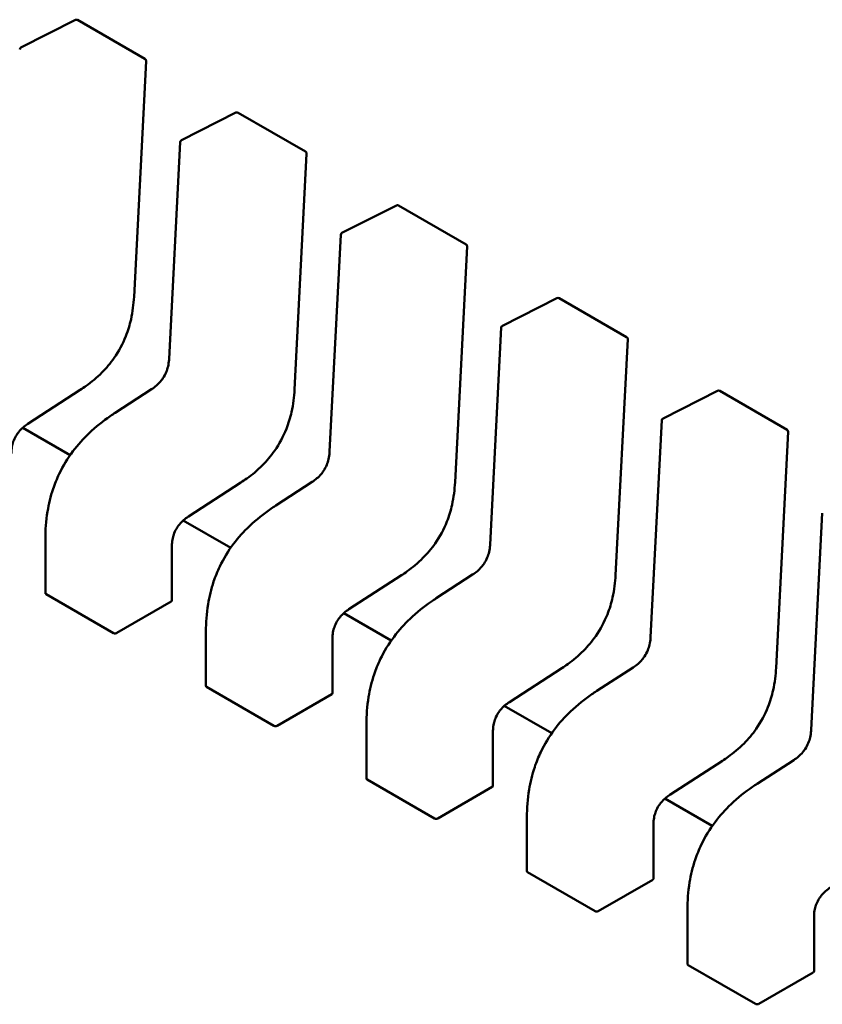
# Model space of a CAD drawing. Units: inches. Extents: x 5 to 215, y 2 to 167.
# Drawn here: x 162 to 162, y 139 to 139 of the extents above; entities that cross this region are included whole.
import ezdxf

# ---------------------------------------------------------------- set-up
doc = ezdxf.new("R2010")
doc.units = ezdxf.units.IN
doc.header["$LTSCALE"] = 10
doc.header["$MEASUREMENT"] = 0
doc.layers.add('Visible (ANSI)', color=7, linetype='Continuous', lineweight=50)

msp = doc.modelspace()

# ---------------------------------------------------------------- linework, layer by layer
at = {"layer": 'Visible (ANSI)'}
for p, q in [((162.1396695378538, 138.710428184606), (162.1514789808118, 138.7164123335402)), ((162.1519474880592, 138.7163995436214), (162.166562884127, 138.7079613409686)), ((162.166808298406, 138.7075098871029), (162.1641815951156, 138.656403326587)), ((162.17446809992, 138.6903372259088), (162.186277542878, 138.696321374843)), ((162.1867460501254, 138.6963085849242), (162.2013614461933, 138.6878703822714)), ((162.1717850008196, 138.6429541264873), (162.174199066919, 138.6899235027568)), ((162.2016068604723, 138.6874189284057), (162.1989801571819, 138.6363123678898)), ((162.2092666619863, 138.6702462672116), (162.2210761049443, 138.6762304161458)), ((162.2215446121917, 138.676217626227), (162.2361600082595, 138.6677794235742)), ((162.2065835628859, 138.6228631677901), (162.2089976289852, 138.6698325440596)), ((162.2364054225385, 138.6673279697085), (162.2337787192481, 138.6162214091926)), ((162.2440652240526, 138.6501553085144), (162.2558746670105, 138.6561394574486)), ((162.256343174258, 138.6561266675298), (162.2709585703258, 138.647688464877)), ((162.2413821249521, 138.6027722090929), (162.2437961910515, 138.6497415853624)), ((162.2712039846048, 138.6472370110113), (162.2685772813144, 138.5961304504954)), ((162.152544469464, 138.6362472333846), (162.1411743464546, 138.6288796804232)), ((162.1601000092872, 138.6312722946185), (162.1679967667223, 138.6363891942842)), ((162.2788637861188, 138.6300643498172), (162.2906732290768, 138.6360484987514)), ((162.2911417363243, 138.6360357088326), (162.3057571323921, 138.6275975061798)), ((162.1600998659775, 138.6312722016389), (162.1601000092862, 138.6312722946201)), ((162.1503405394387, 138.6221050449345), (162.1400636610904, 138.6280384032738)), ((162.2761806870184, 138.5826812503957), (162.2785947531177, 138.6296506266652)), ((162.3060025466711, 138.6271460523141), (162.3033758433807, 138.5760394917982)), ((162.1873430315303, 138.6161562746873), (162.1759729085209, 138.608788721726)), ((162.1948985713534, 138.6111813359213), (162.2027953287886, 138.616298235587)), ((162.1948984280438, 138.6111812429417), (162.1948985713524, 138.6111813359228)), ((162.3109792490847, 138.5625902916985), (162.3133933151841, 138.609559667968)), ((162.1851391015049, 138.6020140862373), (162.1748622231567, 138.6079474445766)), ((162.144966153692, 138.5921891501979), (162.1449661535706, 138.6039504406963)), ((162.1723973127094, 138.6023431641778), (162.1723973128309, 138.5905808107879)), ((162.2221415935966, 138.5960653159902), (162.2107714705871, 138.5886977630288)), ((162.2296971334197, 138.5910903772241), (162.2375938908549, 138.5962072768899)), ((162.1451102940557, 138.5919779738129), (162.1597256901235, 138.5835397711601)), ((162.1604270240908, 138.5835636359742), (162.1722354104624, 138.5903812110246)), ((162.22969699011, 138.5910902842446), (162.2296971334187, 138.5910903772257)), ((162.2199376635712, 138.58192312754), (162.2096607852229, 138.5878564858794)), ((162.1797647157583, 138.5720981915007), (162.1797647156368, 138.5838594819991)), ((162.2071958747757, 138.5822522054807), (162.2071958748972, 138.5704898520907)), ((162.2569401556628, 138.575974357293), (162.2455700326534, 138.5686068043316)), ((162.2644956954859, 138.5709994185269), (162.2723924529212, 138.5761163181927)), ((162.179908856122, 138.5718870151157), (162.1945242521898, 138.5634488124629)), ((162.1952255861571, 138.563472677277), (162.2070339725287, 138.5702902523274)), ((162.2644955521763, 138.5709993255473), (162.2644956954849, 138.5709994185284)), ((162.2547362256375, 138.5618321688429), (162.2444593472892, 138.5677655271822)), ((162.2145632778245, 138.5520072328035), (162.2145632777031, 138.5637685233019)), ((162.241994436842, 138.5621612467834), (162.2419944369634, 138.5503988933935)), ((162.2917387177291, 138.5558833985957), (162.2803685947197, 138.5485158456344)), ((162.2992942575522, 138.5509084598297), (162.3071910149874, 138.5560253594954)), ((162.2147074181883, 138.5517960564185), (162.2293228142561, 138.5433578537657)), ((162.2992941142426, 138.5509083668501), (162.2992942575512, 138.5509084598312)), ((162.2300241482234, 138.5433817185798), (162.241832534595, 138.5501992936302)), ((162.2895347877037, 138.5417412101457), (162.2792579093554, 138.547674568485)), ((162.2493618398908, 138.5319162741063), (162.2493618397694, 138.5436775646047)), ((162.2767929989082, 138.5420702880862), (162.2767929990297, 138.5303079346962)), ((162.2495059802545, 138.5317050977213), (162.2641213763223, 138.5232668950685)), ((162.2648227102896, 138.5232907598826), (162.2766310966613, 138.530108334933)), ((162.2841604019571, 138.5118253154091), (162.2841604018356, 138.5235866059075)), ((162.3115915609745, 138.521979329389), (162.311591561096, 138.510216975999)), ((162.2843045423208, 138.5116141390241), (162.2989199383886, 138.5031759363713)), ((162.2996212723559, 138.5031998011854), (162.3114296587275, 138.5100173762358))]:
    msp.add_line(p, q, dxfattribs=at)
for centre, radius, start, end in [((162.1517014250715, 138.7159733500147), 0.0004921259842751, 60.00000060402581, 116.8725071015742), ((162.1398919821134, 138.7099892010805), 0.0004921259842089, 116.8725071016133, 177.0577619335302), ((162.1663168211393, 138.7075351473619), 0.0004921259842547, 357.0577808324687, 60.00000058785826), ((162.1864999871378, 138.6958823913174), 0.0004921259842752, 60.00000060402581, 116.8725071015742), ((162.1746905441797, 138.6898982423832), 0.0004921259842089, 116.8725071016133, 177.0577619335302), ((162.2011153832056, 138.6874441886646), 0.0004921259842547, 357.0577808323016, 60.00000058785826), ((162.221298549204, 138.6757914326202), 0.0004921259842752, 60.00000060402581, 116.8725071015742), ((162.2094891062459, 138.669807283686), 0.0004921259842089, 116.8725071016133, 177.0577619335302), ((162.2359139452718, 138.6673532299674), 0.0004921259842546, 357.0577808324687, 60.00000058785826), ((162.2560971112703, 138.655700473923), 0.0004921259842754, 60.00000060402581, 116.8725071015742), ((162.2442876683122, 138.6497163249889), 0.0004921259842089, 116.8725071016133, 177.0577619335302), ((162.2707125073381, 138.6472622712703), 0.0004921259842547, 357.0577808324687, 60.00000058785826), ((162.2908956733366, 138.6356095152258), 0.0004921259842752, 60.00000060402581, 116.8725071015742), ((162.2790862303785, 138.6296253662916), 0.0004921259842089, 116.8725071016133, 177.0577619335302), ((162.3055110694043, 138.627171312573), 0.0004921259842547, 357.0577808324687, 60.00000058785826)]:
    msp.add_arc(centre, radius, start, end, dxfattribs=at)
for centre, major_axis, ratio, start_param, end_param in [((162.1722354105039, 138.586363019164), (0.0024606298780553, 0.0042619360690612), 0.5773502760745503, 0.7802939001131906, 0.7853981574315388), ((162.1604270241323, 138.5795454441161), (0.0024606298765695, 0.0042619360664879), 0.5773502760745585, 0.7853981574315175, 0.7869392349829836), ((162.2070339725702, 138.5662720604668), (0.0024606298780553, 0.0042619360690612), 0.5773502760745503, 0.7802939001131906, 0.7853981574315388), ((162.1952255861986, 138.5594544854189), (0.0024606298765695, 0.0042619360664879), 0.5773502760745585, 0.7853981574315175, 0.7869392349829836), ((162.2418325346364, 138.5461811017696), (0.0024606298780553, 0.0042619360690612), 0.5773502760745503, 0.7802939001131906, 0.7853981574315388), ((162.2300241482648, 138.5393635267217), (0.0024606298765695, 0.0042619360664879), 0.5773502760745585, 0.7853981574315175, 0.7869392349829836), ((162.2766310967027, 138.5260901430724), (0.0024606298780553, 0.0042619360690612), 0.5773502760745503, 0.7802939001131906, 0.7853981574315388), ((162.2648227103311, 138.5192725680245), (0.0024606298765695, 0.0042619360664879), 0.5773502760745585, 0.7853981574315175, 0.7869392349829836), ((162.311429658769, 138.5059991843752), (0.0024606298780553, 0.0042619360690612), 0.5773502760745503, 0.7802939001131906, 0.7853981574315388), ((162.2996212723974, 138.4991816093273), (0.0024606298765695, 0.0042619360664879), 0.5773502760745585, 0.7853981574315175, 0.7869392349829836)]:
    msp.add_ellipse(centre, major_axis=major_axis, ratio=ratio, start_param=start_param, end_param=end_param, dxfattribs=at)
for points, knots in [([(162.1641815570819, 138.6564026204037), (162.1640932819784, 138.6548352428063), (162.163906666934, 138.6532033236326), (162.1632622500305, 138.6503287114223), (162.1628892695644, 138.6490928794872), (162.1617671750018, 138.6462513451254), (162.1608982930937, 138.6446153875886), (162.1590734047583, 138.6420177733325), (162.1581683249857, 138.6409507067021), (162.1561320743829, 138.6389029812464), (162.1549711010927, 138.6379489508371), (162.1533891208887, 138.6368120049795), (162.1529673334313, 138.636524193592), (162.1525450620212, 138.6362476194121)], [0, 0, 0, 0, 0.0056513786350452, 0.0056513786350452, 0.0097180394060963, 0.0097180394060963, 0.0151542799049632, 0.0151542799049632, 0.0194669323343134, 0.0194669323343134, 0.0244937579575995, 0.0244937579575995, 0.0263109392705981, 0.0263109392705981, 0.0263109392705981, 0.0263109392705981]), ([(162.1679963714815, 138.6363889372581), (162.1683482251975, 138.6366185681707), (162.168701101012, 138.6368762276874), (162.1693537024595, 138.6374411736543), (162.1696584019252, 138.6377457720473), (162.1701252272745, 138.6383006742132), (162.1703013335416, 138.6385335789384), (162.1707379698571, 138.6391867642053), (162.1709759697391, 138.6396375527737), (162.1713290938918, 138.640491710385), (162.1714598224457, 138.6409037989275), (162.1716707197548, 138.6417928900898), (162.1717364069535, 138.6422716839777), (162.1717762652394, 138.6428060846744), (162.1717810191811, 138.642880498325), (162.171785021049, 138.6429545100918)], [0, 0, 0, 0, 0.0015406334199005, 0.0015406334199005, 0.0029291156423942, 0.0029291156423942, 0.0038259448260868, 0.0038259448260868, 0.0053354328561103, 0.0053354328561103, 0.0066972331741455, 0.0066972331741455, 0.0083671801518523, 0.0083671801518523, 0.0086390317629378, 0.0086390317629378, 0.0086390317629378, 0.0086390317629378]), ([(162.1989801191482, 138.6363116617066), (162.1988918440447, 138.6347442841091), (162.1987052290003, 138.6331123649354), (162.1980608120968, 138.6302377527251), (162.1976878316307, 138.62900192079), (162.196565737068, 138.6261603864282), (162.19569685516, 138.6245244288915), (162.1938719668246, 138.6219268146353), (162.192966887052, 138.6208597480049), (162.1909306364491, 138.6188120225492), (162.1897696631589, 138.6178579921399), (162.1881876829549, 138.6167210462823), (162.1877658954976, 138.6164332348948), (162.1873436240875, 138.6161566607149)], [0, 0, 0, 0, 0.0056513786350399, 0.0056513786350399, 0.0097180394060871, 0.0097180394060871, 0.0151542799049492, 0.0151542799049492, 0.0194669323343146, 0.0194669323343146, 0.0244937579575844, 0.0244937579575844, 0.0263109392705951, 0.0263109392705951, 0.0263109392705951, 0.0263109392705951]), ([(162.1449661536877, 138.603950636703), (162.1449684270835, 138.6058533057971), (162.1450964639501, 138.6078436459243), (162.1456980330939, 138.6114913341467), (162.1460911547881, 138.6131409495581), (162.147011234587, 138.6158758722557), (162.1474545233564, 138.616973922033), (162.1487892834232, 138.6197598337874), (162.1498146693074, 138.6214370840002), (162.1520186853984, 138.6243643670271), (162.1532019697353, 138.6256650385873), (162.1559108185226, 138.6282495087592), (162.1574770379544, 138.629483620162), (162.1593946080083, 138.6308073486906), (162.1597470843776, 138.6310430135822), (162.1600998659774, 138.6312722016409)], [0, 0, 0, 0, 0.0070705997800615, 0.0070705997800615, 0.0125529556321118, 0.0125529556321118, 0.0161923112784163, 0.0161923112784163, 0.0220221067528947, 0.0220221067528947, 0.0275190753134309, 0.0275190753134309, 0.0342801777997277, 0.0342801777997277, 0.0357991314920528, 0.0357991314920528, 0.0357991314920528, 0.0357991314920528]), ([(162.141174837847, 138.6288800002557), (162.1408228150838, 138.6286498586192), (162.1404696242113, 138.6283923750416), (162.1398214471084, 138.6278281237875), (162.1395209712727, 138.6275247649374), (162.139071579323, 138.6269804822282), (162.1389070573807, 138.6267585788841), (162.1385055799005, 138.6261441989284), (162.1382897566339, 138.6257241681893), (162.1379773963201, 138.6249384241932), (162.1378643822994, 138.6245642068061), (162.1376853900583, 138.62375871965), (162.1376339349273, 138.6233264527431), (162.1376034100768, 138.6227509348767), (162.1375993064387, 138.6225911478191), (162.1375987496187, 138.6224335433108)], [0, 0, 0, 0, 0.0015413817554275, 0.0015413817554275, 0.0029128343427156, 0.0029128343427156, 0.0037590340416833, 0.0037590340416833, 0.0051575177687119, 0.0051575177687119, 0.0063970535516108, 0.0063970535516108, 0.0079200652041558, 0.0079200652041558, 0.0085170581586014, 0.0085170581586014, 0.0085170581586014, 0.0085170581586014]), ([(162.2027949335477, 138.6162979785609), (162.2031467872638, 138.6165276094734), (162.2034996630782, 138.6167852689902), (162.2041522645258, 138.6173502149571), (162.2044569639915, 138.6176548133501), (162.2049237893408, 138.618209715516), (162.2050998956079, 138.6184426202413), (162.2055365319233, 138.6190958055081), (162.2057745318054, 138.6195465940766), (162.2061276559581, 138.6204007516878), (162.206258384512, 138.6208128402303), (162.2064692818211, 138.6217019313926), (162.2065349690198, 138.6221807252805), (162.2065748273057, 138.6227151259773), (162.2065795812474, 138.6227895396277), (162.2065835831153, 138.6228635513946)], [0, 0, 0, 0, 0.0015406334199437, 0.0015406334199437, 0.0029291156424366, 0.0029291156424366, 0.0038259448261152, 0.0038259448261152, 0.0053354328561307, 0.0053354328561307, 0.0066972331741779, 0.0066972331741779, 0.0083671801518957, 0.0083671801518957, 0.0086390317629404, 0.0086390317629404, 0.0086390317629404, 0.0086390317629404]), ([(162.2337786812145, 138.6162207030093), (162.233690406111, 138.6146533254119), (162.2335037910665, 138.6130214062382), (162.2328593741631, 138.6101467940279), (162.232486393697, 138.6089109620929), (162.2313642991343, 138.606069427731), (162.2304954172263, 138.6044334701942), (162.2286705288908, 138.6018358559381), (162.2277654491183, 138.6007687893077), (162.2257291985154, 138.598721063852), (162.2245682252252, 138.5977670334427), (162.2229862450212, 138.5966300875852), (162.2225644575638, 138.5963422761977), (162.2221421861538, 138.5960657020177)], [0, 0, 0, 0, 0.0056513786349791, 0.0056513786349791, 0.0097180394060509, 0.0097180394060509, 0.0151542799049462, 0.0151542799049462, 0.0194669323343109, 0.0194669323343109, 0.024493757957591, 0.024493757957591, 0.0263109392705983, 0.0263109392705983, 0.0263109392705983, 0.0263109392705983]), ([(162.1797647157539, 138.5838596780058), (162.1797669891497, 138.5857623470999), (162.1798950260163, 138.587752687227), (162.1804965951602, 138.5914003754495), (162.1808897168543, 138.5930499908609), (162.1818097966532, 138.5957849135585), (162.1822530854226, 138.5968829633358), (162.1835878454895, 138.5996688750903), (162.1846132313737, 138.6013461253031), (162.1868172474646, 138.6042734083299), (162.1880005318016, 138.6055740798901), (162.1907093805888, 138.608158550062), (162.1922756000206, 138.6093926614648), (162.1941931700746, 138.6107163899934), (162.1945456464439, 138.610952054885), (162.1948984280437, 138.6111812429437)], [0, 0, 0, 0, 0.0070705997800345, 0.0070705997800345, 0.012552955632096, 0.012552955632096, 0.0161923112784186, 0.0161923112784186, 0.0220221067529085, 0.0220221067529085, 0.0275190753134584, 0.0275190753134584, 0.0342801777997214, 0.0342801777997214, 0.0357991314920521, 0.0357991314920521, 0.0357991314920521, 0.0357991314920521]), ([(162.1759733999133, 138.6087890415585), (162.17562137715, 138.608558899922), (162.1752681862776, 138.6083014163443), (162.1746200091747, 138.6077371650903), (162.1743195333389, 138.6074338062403), (162.1738701413893, 138.606889523531), (162.173705619447, 138.6066676201869), (162.1733041419668, 138.6060532402312), (162.1730883187002, 138.6056332094921), (162.1727759583864, 138.604847465496), (162.1726629443657, 138.6044732481089), (162.1724839521245, 138.6036677609528), (162.1724324969936, 138.603235494046), (162.1724019721431, 138.6026599761795), (162.1723978685049, 138.6025001891219), (162.172397311685, 138.6023425846136)], [0, 0, 0, 0, 0.0015413817553951, 0.0015413817553951, 0.0029128343426556, 0.0029128343426556, 0.0037590340416367, 0.0037590340416367, 0.005157517768669, 0.005157517768669, 0.006397053551551, 0.006397053551551, 0.0079200652040978, 0.0079200652040978, 0.0085170581586038, 0.0085170581586038, 0.0085170581586038, 0.0085170581586038]), ([(162.237593495614, 138.5962070198637), (162.23794534933, 138.5964366507763), (162.2382982251445, 138.596694310293), (162.238950826592, 138.5972592562599), (162.2392555260578, 138.5975638546529), (162.239722351407, 138.5981187568188), (162.2398984576741, 138.598351661544), (162.2403350939896, 138.5990048468109), (162.2405730938716, 138.5994556353793), (162.2409262180244, 138.6003097929906), (162.2410569465783, 138.600721881533), (162.2412678438874, 138.6016109726953), (162.241333531086, 138.6020897665832), (162.2413733893719, 138.60262416728), (162.2413781433136, 138.6026985809305), (162.2413821451815, 138.6027725926974)], [0, 0, 0, 0, 0.0015406334199201, 0.0015406334199201, 0.0029291156423967, 0.0029291156423967, 0.0038259448260952, 0.0038259448260952, 0.0053354328560732, 0.0053354328560732, 0.0066972331741036, 0.0066972331741036, 0.0083671801517726, 0.0083671801517726, 0.0086390317629365, 0.0086390317629365, 0.0086390317629365, 0.0086390317629365]), ([(162.2685772432807, 138.5961297443121), (162.2684889681772, 138.5945623667147), (162.2683023531328, 138.592930447541), (162.2676579362293, 138.5900558353307), (162.2672849557633, 138.5888200033956), (162.2661628612006, 138.5859784690338), (162.2652939792926, 138.584342511497), (162.2634690909571, 138.5817448972409), (162.2625640111845, 138.5806778306105), (162.2605277605817, 138.5786301051548), (162.2593667872915, 138.5776760747455), (162.2577848070875, 138.5765391288879), (162.2573630196301, 138.5762513175004), (162.25694074822, 138.5759747433205)], [0, 0, 0, 0, 0.0056513786350031, 0.0056513786350031, 0.0097180394060484, 0.0097180394060484, 0.0151542799049052, 0.0151542799049052, 0.0194669323342686, 0.0194669323342686, 0.0244937579575259, 0.0244937579575259, 0.0263109392705964, 0.0263109392705964, 0.0263109392705964, 0.0263109392705964]), ([(162.144966153692, 138.5921891501985), (162.1449661536924, 138.5921509114918), (162.1449784862033, 138.5921101213205), (162.145028693382, 138.5920362635125), (162.1450665675874, 138.5920032193006), (162.1451102940557, 138.5919779738129)], [0.0011308617401161, 0.0011308617401161, 0.001130861743103, 0.001130861743103, 0.0013193456847639, 0.0013193456847639, 0.0015078296294116, 0.0015078296294116, 0.0015078296294116, 0.0015078296294116]), ([(162.1722531724672, 138.5903914135791), (162.1722969032687, 138.5904164038223), (162.1723347764467, 138.5904470384509), (162.172384981485, 138.5905127578424), (162.1723973128309, 138.5905478667509), (162.1723973128309, 138.5905808107868)], [-0.0007540020693607, -0.0007540020693607, -0.0007540020693607, -0.0007540020693607, -0.0005654969909198, -0.0005654969909198, -0.0003769919124789, -0.0003769919124789, -0.0003769919094922, -0.0003769919094922]), ([(162.2145632778202, 138.5637687193085), (162.214565551216, 138.5656713884027), (162.2146935880826, 138.5676617285298), (162.2152951572264, 138.5713094167523), (162.2156882789206, 138.5729590321637), (162.2166083587195, 138.5756939548613), (162.217051647489, 138.5767920046386), (162.2183864075558, 138.5795779163931), (162.21941179344, 138.5812551666058), (162.2216158095309, 138.5841824496327), (162.2227990938679, 138.5854831211929), (162.2255079426551, 138.5880675913648), (162.2270741620869, 138.5893017027675), (162.2289917321409, 138.5906254312962), (162.2293442085101, 138.5908610961878), (162.22969699011, 138.5910902842465)], [0, 0, 0, 0, 0.0070705997800362, 0.0070705997800362, 0.0125529556321, 0.0125529556321, 0.0161923112784214, 0.0161923112784214, 0.0220221067529001, 0.0220221067529001, 0.0275190753134459, 0.0275190753134459, 0.0342801777997305, 0.0342801777997305, 0.0357991314920538, 0.0357991314920538, 0.0357991314920538, 0.0357991314920538]), ([(162.2107719619796, 138.5886980828613), (162.2104199392163, 138.5884679412248), (162.2100667483438, 138.5882104576471), (162.2094185712409, 138.587646206393), (162.2091180954052, 138.5873428475431), (162.2086687034556, 138.5867985648338), (162.2085041815133, 138.5865766614897), (162.2081027040331, 138.585962281534), (162.2078868807665, 138.5855422507949), (162.2075745204527, 138.5847565067988), (162.2074615064319, 138.5843822894117), (162.2072825141908, 138.5835768022556), (162.2072310590599, 138.5831445353487), (162.2072005342093, 138.5825690174823), (162.2071964305712, 138.5824092304247), (162.2071958737512, 138.5822516259164)], [0, 0, 0, 0, 0.0015413817553935, 0.0015413817553935, 0.0029128343426484, 0.0029128343426484, 0.0037590340416354, 0.0037590340416354, 0.00515751776868, 0.00515751776868, 0.0063970535515849, 0.0063970535515849, 0.0079200652041433, 0.0079200652041433, 0.0085170581586013, 0.0085170581586013, 0.0085170581586013, 0.0085170581586013]), ([(162.1597256901235, 138.5835397711601), (162.1597694165918, 138.5835145256725), (162.1598247820163, 138.5834937379603), (162.1599460321226, 138.5834686048614), (162.160011918148, 138.5834642355414), (162.1601354339976, 138.5834694014544), (162.160201319645, 138.5834792885103), (162.1603225692244, 138.5835122053235), (162.1603779344827, 138.5835352114931), (162.1604216613646, 138.5835605350314)], [0.0015078296293191, 0.0015078296293191, 0.0015078296293191, 0.0015078296293191, 0.001696313573967, 0.001696313573967, 0.0018847975186149, 0.0018847975186149, 0.0020732834699148, 0.0020732834699148, 0.0022617694212148, 0.0022617694212148, 0.0022617694212148, 0.0022617694212148]), ([(162.2723920576803, 138.5761160611665), (162.2727439113963, 138.576345692079), (162.2730967872107, 138.5766033515958), (162.2737493886583, 138.5771682975627), (162.274054088124, 138.5774728959557), (162.2745209134732, 138.5780277981216), (162.2746970197404, 138.5782607028468), (162.2751336560558, 138.5789138881136), (162.2753716559379, 138.5793646766821), (162.2757247800906, 138.5802188342933), (162.2758555086445, 138.5806309228358), (162.2760664059536, 138.5815200139981), (162.2761320931523, 138.581998807886), (162.2761719514382, 138.5825332085828), (162.2761767053799, 138.5826076222333), (162.2761807072478, 138.5826816340002)], [0, 0, 0, 0, 0.001540633419893, 0.001540633419893, 0.0029291156423496, 0.0029291156423496, 0.0038259448260388, 0.0038259448260388, 0.0053354328560257, 0.0053354328560257, 0.0066972331740588, 0.0066972331740588, 0.008367180151717, 0.008367180151717, 0.0086390317629416, 0.0086390317629416, 0.0086390317629416, 0.0086390317629416]), ([(162.303375805347, 138.5760387856149), (162.3032875302435, 138.5744714080175), (162.3031009151991, 138.5728394888438), (162.3024564982955, 138.5699648766335), (162.3020835178295, 138.5687290446984), (162.3009614232668, 138.5658875103366), (162.3000925413588, 138.5642515527998), (162.2982676530233, 138.5616539385437), (162.2973625732508, 138.5605868719132), (162.2953263226479, 138.5585391464575), (162.2941653493577, 138.5575851160483), (162.2925833691537, 138.5564481701907), (162.2921615816964, 138.5561603588032), (162.2917393102863, 138.5558837846233)], [0, 0, 0, 0, 0.0056513786350691, 0.0056513786350691, 0.009718039406104, 0.009718039406104, 0.0151542799049546, 0.0151542799049546, 0.0194669323343112, 0.0194669323343112, 0.0244937579575917, 0.0244937579575917, 0.0263109392705954, 0.0263109392705954, 0.0263109392705954, 0.0263109392705954]), ([(162.1797647157583, 138.5720981915013), (162.1797647157587, 138.5720599527946), (162.1797770482695, 138.5720191626233), (162.1798272554482, 138.5719453048153), (162.1798651296536, 138.5719122606034), (162.179908856122, 138.5718870151157)], [0.0011308617401161, 0.0011308617401161, 0.0011308617430985, 0.0011308617430985, 0.0013193456847638, 0.0013193456847638, 0.0015078296294115, 0.0015078296294115, 0.0015078296294115, 0.0015078296294115]), ([(162.2070517345335, 138.5703004548819), (162.2070954684132, 138.5703254468842), (162.2071333434378, 138.5703560838181), (162.2071835450479, 138.5704218034844), (162.2071958746994, 138.5704569097386), (162.2071958748971, 138.5704898520907)], [-0.0007540020687272, -0.0007540020687272, -0.0007540020687272, -0.0007540020687272, -0.0005654837211871, -0.0005654837211871, -0.0003769917994828, -0.0003769917994828, -0.0003769917994828, -0.0003769917994828]), ([(162.2493618398865, 138.5436777606114), (162.2493641132823, 138.5455804297055), (162.2494921501489, 138.5475707698326), (162.2500937192927, 138.5512184580551), (162.2504868409869, 138.5528680734665), (162.2514069207858, 138.5556029961641), (162.2518502095552, 138.5567010459414), (162.253184969622, 138.5594869576959), (162.2542103555062, 138.5611642079087), (162.2564143715972, 138.5640914909355), (162.2575976559341, 138.5653921624957), (162.2603065047214, 138.5679766326676), (162.2618727241532, 138.5692107440704), (162.2637902942072, 138.570534472599), (162.2641427705764, 138.5707701374906), (162.2644955521762, 138.5709993255493)], [0, 0, 0, 0, 0.0070705997800979, 0.0070705997800979, 0.012552955632137, 0.012552955632137, 0.0161923112784471, 0.0161923112784471, 0.0220221067529232, 0.0220221067529232, 0.0275190753134604, 0.0275190753134604, 0.0342801777997703, 0.0342801777997703, 0.0357991314920514, 0.0357991314920514, 0.0357991314920514, 0.0357991314920514]), ([(162.2455705240458, 138.5686071241641), (162.2452185012826, 138.5683769825276), (162.2448653104101, 138.5681194989499), (162.2442171333072, 138.5675552476958), (162.2439166574715, 138.5672518888458), (162.2434672655219, 138.5667076061366), (162.2433027435795, 138.5664857027925), (162.2429012660993, 138.5658713228368), (162.2426854428328, 138.5654512920977), (162.2423730825189, 138.5646655481016), (162.2422600684982, 138.5642913307145), (162.2420810762571, 138.5634858435584), (162.2420296211262, 138.5630535766515), (162.2419990962756, 138.562478058785), (162.2419949926375, 138.5623182717275), (162.2419944358175, 138.5621606672192)], [0, 0, 0, 0, 0.0015413817554097, 0.0015413817554097, 0.002912834342667, 0.002912834342667, 0.0037590340416432, 0.0037590340416432, 0.0051575177687211, 0.0051575177687211, 0.006397053551622, 0.006397053551622, 0.0079200652041916, 0.0079200652041916, 0.0085170581585981, 0.0085170581585981, 0.0085170581585981, 0.0085170581585981]), ([(162.1945242521898, 138.5634488124629), (162.1945679777605, 138.5634235674935), (162.1946233419342, 138.5634027800469), (162.1947445893356, 138.5633776468307), (162.1948104739068, 138.5633732771299), (162.1949339897565, 138.563378441944), (162.1949998768581, 138.5633883287885), (162.1951211291423, 138.5634212457494), (162.1951764956514, 138.563444252276), (162.1952202234309, 138.5634695763342)], [0.0015078296293192, 0.0015078296293192, 0.0015078296293192, 0.0015078296293192, 0.0016963097047323, 0.0016963097047323, 0.0018847897801454, 0.0018847897801454, 0.0020732796006442, 0.0020732796006442, 0.002261769421143, 0.002261769421143, 0.002261769421143, 0.002261769421143]), ([(162.3071906197465, 138.5560251024692), (162.3075424734626, 138.5562547333818), (162.307895349277, 138.5565123928986), (162.3085479507246, 138.5570773388655), (162.3088526501903, 138.5573819372585), (162.3093194755396, 138.5579368394244), (162.3094955818067, 138.5581697441496), (162.3099322181221, 138.5588229294165), (162.3101702180042, 138.5592737179849), (162.3105233421569, 138.5601278755962), (162.3106540707108, 138.5605399641387), (162.3108649680199, 138.5614290553009), (162.3109306552185, 138.5619078491889), (162.3109705135045, 138.5624422498856), (162.3109752674462, 138.5625166635361), (162.3109792693141, 138.562590675303)], [0, 0, 0, 0, 0.0015406334199075, 0.0015406334199075, 0.0029291156423878, 0.0029291156423878, 0.0038259448260977, 0.0038259448260977, 0.0053354328561088, 0.0053354328561088, 0.0066972331741463, 0.0066972331741463, 0.0083671801518461, 0.0083671801518461, 0.0086390317629388, 0.0086390317629388, 0.0086390317629388, 0.0086390317629388]), ([(162.2145632778245, 138.5520072328041), (162.2145632778249, 138.5519689940974), (162.2145756103358, 138.5519282039261), (162.2146258175145, 138.5518543461181), (162.2146636917199, 138.5518213019062), (162.2147074181883, 138.5517960564185)], [0.0011308617401161, 0.0011308617401161, 0.0011308617431032, 0.0011308617431032, 0.0013193456847638, 0.0013193456847638, 0.0015078296294115, 0.0015078296294115, 0.0015078296294115, 0.0015078296294115]), ([(162.2841604019527, 138.5235868019142), (162.2841626753485, 138.5254894710083), (162.2842907122151, 138.5274798111354), (162.284892281359, 138.5311274993579), (162.2852854030531, 138.5327771147693), (162.286205482852, 138.5355120374669), (162.2866487716215, 138.5366100872442), (162.2879835316883, 138.5393959989987), (162.2890089175726, 138.5410732492115), (162.2912129336635, 138.5440005322384), (162.2923962180005, 138.5453012037985), (162.2951050667877, 138.5478856739704), (162.2966712862195, 138.5491197853732), (162.2985888562734, 138.5504435139018), (162.2989413326427, 138.5506791787934), (162.2992941142425, 138.5509083668521)], [0, 0, 0, 0, 0.0070705997801121, 0.0070705997801121, 0.0125529556321434, 0.0125529556321434, 0.0161923112784585, 0.0161923112784585, 0.0220221067529613, 0.0220221067529613, 0.0275190753134852, 0.0275190753134852, 0.0342801777997997, 0.0342801777997997, 0.0357991314920519, 0.0357991314920519, 0.0357991314920519, 0.0357991314920519]), ([(162.2418502965997, 138.5502094961846), (162.2418940304795, 138.550234488187), (162.241931905504, 138.5502651251209), (162.2419821071141, 138.5503308447871), (162.2419944367657, 138.5503659510414), (162.2419944369634, 138.5503988933935)], [-0.0007540020687273, -0.0007540020687273, -0.0007540020687273, -0.0007540020687273, -0.0005654837211871, -0.0005654837211871, -0.0003769917994835, -0.0003769917994835, -0.0003769917994835, -0.0003769917994835]), ([(162.2803690861121, 138.5485161654669), (162.2800170633488, 138.5482860238304), (162.2796638724763, 138.5480285402527), (162.2790156953734, 138.5474642889986), (162.2787152195376, 138.5471609301486), (162.2782658275881, 138.5466166474393), (162.2781013056457, 138.5463947440952), (162.2776998281656, 138.5457803641395), (162.277484004899, 138.5453603334004), (162.2771716445852, 138.5445745894043), (162.2770586305644, 138.5442003720172), (162.2768796383233, 138.5433948848611), (162.2768281831924, 138.5429626179542), (162.2767976583419, 138.5423871000878), (162.2767935547037, 138.5422273130302), (162.2767929978838, 138.542069708522)], [0, 0, 0, 0, 0.0015413817554881, 0.0015413817554881, 0.0029128343428094, 0.0029128343428094, 0.0037590340417584, 0.0037590340417584, 0.0051575177687942, 0.0051575177687942, 0.0063970535517011, 0.0063970535517011, 0.007920065204275, 0.007920065204275, 0.0085170581585979, 0.0085170581585979, 0.0085170581585979, 0.0085170581585979]), ([(162.2293228142561, 138.5433578537657), (162.2293665398268, 138.5433326087962), (162.2294219040004, 138.5433118213496), (162.2295431514019, 138.5432866881334), (162.2296090359731, 138.5432823184328), (162.2297325518228, 138.5432874832467), (162.2297984389243, 138.5432973700913), (162.2299196912086, 138.5433302870522), (162.2299750577177, 138.5433532935788), (162.2300187854972, 138.543378617637)], [0.001507829629413, 0.001507829629413, 0.001507829629413, 0.001507829629413, 0.0016963097048262, 0.0016963097048262, 0.0018847897802393, 0.0018847897802393, 0.0020732796007381, 0.0020732796007381, 0.0022617694212369, 0.0022617694212369, 0.0022617694212369, 0.0022617694212369]), ([(162.2493618398908, 138.5319162741063), (162.2493618398908, 138.5319162725434), (162.2493618398908, 138.5319162709806), (162.2493618408415, 138.5318780314968), (162.2493741738645, 138.5318372422494), (162.249424381017, 138.5317633861351), (162.2494622546838, 138.5317303426907), (162.2495059802545, 138.5317050977213)], [0.0011308617750138, 0.0011308617750138, 0.0011308617750138, 0.0011308617750138, 0.0011308694784919, 0.0011308694784919, 0.0013193495539048, 0.0013193495539048, 0.0015078296293178, 0.0015078296293178, 0.0015078296293178, 0.0015078296293178]), ([(162.276648858666, 138.5301185374874), (162.2766925894675, 138.5301435277307), (162.2767304626455, 138.5301741623592), (162.2767806676838, 138.5302398817508), (162.2767929990297, 138.5302749906593), (162.2767929990297, 138.5303079346952)], [-0.0007540020693609, -0.0007540020693609, -0.0007540020693609, -0.0007540020693609, -0.00056549699092, -0.00056549699092, -0.0003769919124791, -0.0003769919124791, -0.0003769919094949, -0.0003769919094949]), ([(162.3151676481784, 138.5284252067697), (162.3148156254151, 138.5281950651332), (162.3144624345426, 138.5279375815555), (162.3138142574397, 138.5273733303015), (162.313513781604, 138.5270699714514), (162.3130643896544, 138.5265256887422), (162.3128998677121, 138.5263037853981), (162.3124983902319, 138.5256894054424), (162.3122825669653, 138.5252693747034), (162.3119702066515, 138.5244836307072), (162.3118571926307, 138.5241094133201), (162.3116782003896, 138.523303926164), (162.3116267452587, 138.5228716592571), (162.3115962204082, 138.5222961413907), (162.31159211677, 138.5221363543331), (162.31159155995, 138.5219787498248)], [0, 0, 0, 0, 0.001541381755362, 0.001541381755362, 0.0029128343426189, 0.0029128343426189, 0.0037590340415961, 0.0037590340415961, 0.005157517768641, 0.005157517768641, 0.0063970535515297, 0.0063970535515297, 0.0079200652040611, 0.0079200652040611, 0.0085170581585992, 0.0085170581585992, 0.0085170581585992, 0.0085170581585992]), ([(162.2641213763223, 138.5232668950685), (162.2641651027906, 138.5232416495808), (162.2642204682151, 138.5232208618687), (162.2643417183213, 138.5231957287697), (162.2644076043469, 138.5231913594499), (162.2645311201965, 138.5231965253628), (162.2645970058437, 138.5232064124187), (162.2647182554232, 138.5232393292318), (162.2647736206815, 138.5232623354014), (162.2648173475635, 138.5232876589397)], [0.0015078296293193, 0.0015078296293193, 0.0015078296293193, 0.0015078296293193, 0.0016963135739672, 0.0016963135739672, 0.0018847975186151, 0.0018847975186151, 0.0020732834699151, 0.0020732834699151, 0.002261769421215, 0.002261769421215, 0.002261769421215, 0.002261769421215]), ([(162.2841604019571, 138.5118253154091), (162.2841604019571, 138.5118253138462), (162.2841604019571, 138.5118253122834), (162.2841604029078, 138.5117870727995), (162.2841727359307, 138.5117462835522), (162.2842229430833, 138.5116724274379), (162.2842608167501, 138.5116393839935), (162.2843045423208, 138.5116141390241)], [0.0011308617750138, 0.0011308617750138, 0.0011308617750138, 0.0011308617750138, 0.0011308694784916, 0.0011308694784916, 0.0013193495539045, 0.0013193495539045, 0.0015078296293173, 0.0015078296293173, 0.0015078296293173, 0.0015078296293173]), ([(162.3114474207323, 138.5100275787902), (162.311491154612, 138.5100525707926), (162.3115290296366, 138.5100832077265), (162.3115792312467, 138.5101489273927), (162.3115915608982, 138.510184033647), (162.3115915610959, 138.510216975999)], [-0.0007540020687273, -0.0007540020687273, -0.0007540020687273, -0.0007540020687273, -0.0005654837211871, -0.0005654837211871, -0.0003769917994822, -0.0003769917994822, -0.0003769917994822, -0.0003769917994822]), ([(162.2989199383886, 138.5031759363713), (162.2989636639593, 138.5031506914019), (162.299019028133, 138.5031299039553), (162.2991402755344, 138.5031047707391), (162.2992061601056, 138.5031004010384), (162.2993296759553, 138.5031055658523), (162.2993955630569, 138.5031154526969), (162.2995168153411, 138.5031483696578), (162.2995721818502, 138.5031713761844), (162.2996159096297, 138.5031967002426)], [0.0015078296293192, 0.0015078296293192, 0.0015078296293192, 0.0015078296293192, 0.0016963097047323, 0.0016963097047323, 0.0018847897801455, 0.0018847897801455, 0.0020732796006443, 0.0020732796006443, 0.0022617694211431, 0.0022617694211431, 0.0022617694211431, 0.0022617694211431])]:
    msp.add_open_spline(points, degree=3, knots=knots, dxfattribs=at)
for points, weights in [([(162.1641815951156, 138.656403326587), (162.1641815769656, 138.6564029734502), (162.164181557082, 138.6564026204037)], [0.8537295881994174, 0.8537458786805625, 0.8537636753100599]), ([(162.1525444694647, 138.6362472333835), (162.1525447662157, 138.6362474256706), (162.1525450620215, 138.636247619414)], [0.8537295881959591, 0.8537458787040216, 0.8537636753656823]), ([(162.1989801571819, 138.6363123678898), (162.1989801390318, 138.636312014753), (162.1989801191482, 138.6363116617065)], [0.8537295881993635, 0.8537458786805242, 0.8537636753100404]), ([(162.187343031531, 138.6161562746863), (162.187343328282, 138.6161564669734), (162.1873436240878, 138.6161566607167)], [0.8537295881959126, 0.8537458787039929, 0.8537636753656748]), ([(162.2337787192481, 138.6162214091926), (162.2337787010981, 138.6162210560558), (162.2337786812144, 138.6162207030093)], [0.8537295881993912, 0.8537458786805482, 0.8537636753100596]), ([(162.1449661535706, 138.6039504406963), (162.1449661535705, 138.6039505386996), (162.1449661536877, 138.6039506367028)], [0.8535533905564999, 0.8535533905556215, 0.8535534921048371]), ([(162.2221415935973, 138.5960653159891), (162.2221418903482, 138.5960655082762), (162.2221421861541, 138.5960657020195)], [0.8537295881959597, 0.8537458787040142, 0.8537636753656656]), ([(162.2685772813144, 138.5961304504954), (162.2685772631644, 138.5961300973586), (162.2685772432807, 138.5961297443121)], [0.8537295881993889, 0.8537458786805331, 0.8537636753100292]), ([(162.1797647156368, 138.5838594819991), (162.1797647156368, 138.5838595800024), (162.1797647157539, 138.5838596780056)], [0.8535533905564999, 0.853553390555623, 0.8535534921048368]), ([(162.2569401556636, 138.5759743572919), (162.2569404524144, 138.575974549579), (162.2569407482203, 138.5759747433223)], [0.8537295881959593, 0.8537458787040195, 0.8537636753656773]), ([(162.3033758433806, 138.5760394917982), (162.3033758252307, 138.5760391386613), (162.303375805347, 138.5760387856149)], [0.8537295881993845, 0.8537458786805425, 0.8537636753100549]), ([(162.2145632777031, 138.5637685233019), (162.2145632777031, 138.5637686213051), (162.2145632778202, 138.5637687193083)], [0.8535533905564999, 0.8535533905556214, 0.853553492104837]), ([(162.2917387177299, 138.5558833985947), (162.2917390144807, 138.5558835908818), (162.2917393102866, 138.5558837846251)], [0.853729588195905, 0.8537458787039897, 0.8537636753656771]), ([(162.2493618397694, 138.5436775646047), (162.2493618397694, 138.5436776626079), (162.2493618398865, 138.5436777606112)], [0.8535533905564999, 0.8535533905556228, 0.8535534921048363]), ([(162.2841604018356, 138.5235866059075), (162.2841604018356, 138.5235867039108), (162.2841604019527, 138.523586801914)], [0.8535533905564999, 0.8535533905556222, 0.853553492104837])]:
    msp.add_rational_spline(points, weights, degree=2, dxfattribs=at)

doc.saveas('drawing.dxf')
